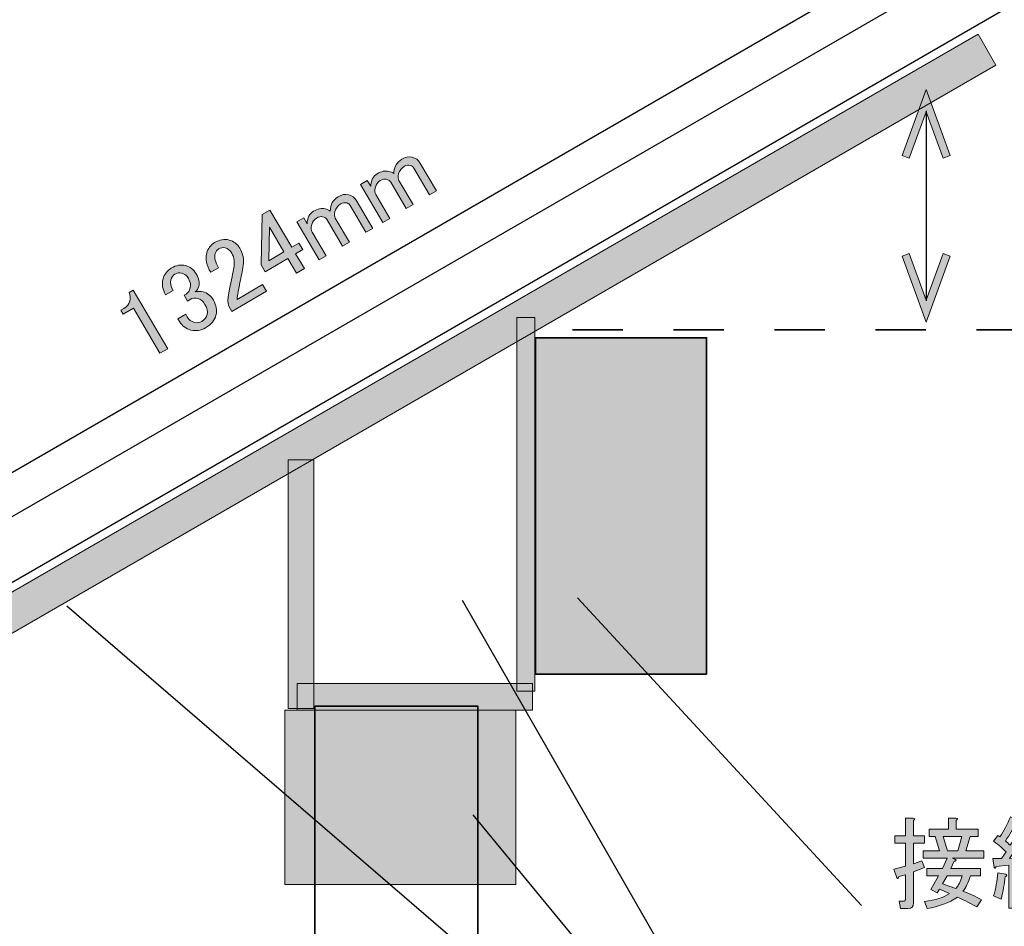
# Model space of a CAD drawing. Units: millimetres. Extents: x -3 to 213, y -3 to 300.
# Drawn here: x 134 to 169, y 250 to 281 of the extents above; entities that cross this region are included whole.
import ezdxf

# ---------------------------------------------------------------- set-up
doc = ezdxf.new("R2010")
doc.units = ezdxf.units.MM
doc.header["$MEASUREMENT"] = 0
doc.linetypes.add('AI-Linetype-0', pattern=[3.541349, 1.770674, -1.770674])
doc.layers.add('_U+30EC_U+30A4_U+30E4_U+30FC 1', color=7, linetype='Continuous', lineweight=0)

# ---------------------------------------------------------------- blocks, each defined once
blk = doc.blocks.new('Block_13')
at = {"layer": '_U+30EC_U+30A4_U+30E4_U+30FC 1', "transparency": 33554687}
h = blk.add_hatch(color=29, dxfattribs=at)
h.dxf.hatch_style = 2
h.paths.add_polyline_path([(165.411, 276.59), (165.66, 276.5), (166.253, 278.128), (166.845, 276.5), (167.094, 276.59), (166.253, 278.902)])
h = blk.add_hatch(color=29, dxfattribs=at)
h.dxf.hatch_style = 2
h.paths.add_polyline_path([(165.411, 273.06), (165.66, 273.151), (166.253, 271.522), (166.845, 273.151), (167.094, 273.06), (166.253, 270.749)])
at = {"layer": '_U+30EC_U+30A4_U+30E4_U+30FC 1', "color": 29, "lineweight": 25}
blk.add_line((166.253, 278.154), (166.253, 271.496), dxfattribs=at)
at = {"layer": '_U+30EC_U+30A4_U+30E4_U+30FC 1'}
for points in [[(165.411, 276.59), (165.66, 276.5), (166.253, 278.128), (166.845, 276.5), (167.094, 276.59), (166.253, 278.902)], [(165.411, 273.06), (165.66, 273.151), (166.253, 271.522), (166.845, 273.151), (167.094, 273.06), (166.253, 270.749)]]:
    blk.add_lwpolyline(points, close=True, dxfattribs=at)
blk = doc.blocks.new('Block_12')
at = {"layer": '_U+30EC_U+30A4_U+30E4_U+30FC 1'}
blk.add_blockref('Block_13', (0, 0), dxfattribs=at)
blk = doc.blocks.new('Block_30')
at = {"layer": '_U+30EC_U+30A4_U+30E4_U+30FC 1', "transparency": 33554687}
h = blk.add_hatch(color=29, dxfattribs=at)
h.dxf.hatch_style = 2
edge = h.paths.add_edge_path()
edge.add_spline(control_points=[(147.444, 274.388), (147.444, 274.388), (147.207, 274.248), (147.207, 274.248), (147.207, 274.248), (146.423, 275.577), (146.423, 275.577), (146.423, 275.577), (146.66, 275.717), (146.66, 275.717), (146.66, 275.717), (146.78, 275.515), (146.78, 275.515), (146.794, 275.726), (146.869, 275.871), (147.003, 275.951), (147.153, 276.039), (147.292, 276.067), (147.417, 276.035), (147.48, 276.018), (147.538, 275.994), (147.589, 275.96), (147.594, 276.187), (147.688, 276.354), (147.87, 276.462), (147.996, 276.536), (148.116, 276.559), (148.229, 276.53), (148.355, 276.497), (148.446, 276.433), (148.502, 276.338), (148.502, 276.338), (149.082, 275.353), (149.082, 275.353), (149.082, 275.353), (148.845, 275.213), (148.845, 275.213), (148.845, 275.213), (148.293, 276.151), (148.293, 276.151), (148.265, 276.198), (148.225, 276.228), (148.175, 276.242), (148.1, 276.261), (148.03, 276.252), (147.967, 276.215), (147.856, 276.15), (147.786, 276.06), (147.757, 275.947), (147.731, 275.846), (147.734, 275.768), (147.767, 275.713), (147.767, 275.713), (148.263, 274.87), (148.263, 274.87), (148.263, 274.87), (148.026, 274.73), (148.026, 274.73), (148.026, 274.73), (147.48, 275.656), (147.48, 275.656), (147.452, 275.704), (147.4, 275.737), (147.325, 275.757), (147.262, 275.773), (147.191, 275.758), (147.112, 275.711), (147.025, 275.66), (146.968, 275.584), (146.942, 275.483), (146.913, 275.37), (146.917, 275.282), (146.955, 275.219), (146.955, 275.219), (147.444, 274.388), (147.444, 274.388)], knot_values=[0, 0, 0, 0, 1, 1, 1, 2, 2, 2, 3, 3, 3, 4, 4, 4, 5, 5, 5, 6, 6, 6, 7, 7, 7, 8, 8, 8, 9, 9, 9, 10, 10, 10, 11, 11, 11, 12, 12, 12, 13, 13, 13, 14, 14, 14, 15, 15, 15, 16, 16, 16, 17, 17, 17, 18, 18, 18, 19, 19, 19, 20, 20, 20, 21, 21, 21, 22, 22, 22, 23, 23, 23, 24, 24, 24, 25, 25, 25, 25], degree=3, periodic=0)
h = blk.add_hatch(color=29, dxfattribs=at)
h.dxf.hatch_style = 2
edge = h.paths.add_edge_path()
edge.add_spline(control_points=[(145.212, 273.072), (145.212, 273.072), (144.974, 272.933), (144.974, 272.933), (144.974, 272.933), (144.191, 274.262), (144.191, 274.262), (144.191, 274.262), (144.429, 274.402), (144.429, 274.402), (144.429, 274.402), (144.547, 274.2), (144.547, 274.2), (144.562, 274.411), (144.636, 274.556), (144.771, 274.636), (144.921, 274.724), (145.059, 274.752), (145.185, 274.72), (145.248, 274.703), (145.305, 274.679), (145.357, 274.645), (145.362, 274.872), (145.455, 275.039), (145.638, 275.146), (145.764, 275.221), (145.884, 275.244), (145.998, 275.214), (146.123, 275.182), (146.214, 275.118), (146.27, 275.023), (146.27, 275.023), (146.851, 274.038), (146.851, 274.038), (146.851, 274.038), (146.613, 273.898), (146.613, 273.898), (146.613, 273.898), (146.06, 274.836), (146.06, 274.836), (146.032, 274.883), (145.993, 274.913), (145.943, 274.927), (145.867, 274.946), (145.798, 274.937), (145.735, 274.9), (145.623, 274.835), (145.554, 274.745), (145.525, 274.632), (145.499, 274.531), (145.502, 274.453), (145.535, 274.398), (145.535, 274.398), (146.031, 273.555), (146.031, 273.555), (146.031, 273.555), (145.794, 273.415), (145.794, 273.415), (145.794, 273.415), (145.248, 274.341), (145.248, 274.341), (145.22, 274.389), (145.169, 274.422), (145.093, 274.442), (145.03, 274.458), (144.959, 274.443), (144.88, 274.396), (144.793, 274.345), (144.737, 274.269), (144.711, 274.168), (144.681, 274.055), (144.685, 273.967), (144.722, 273.903), (144.722, 273.903), (145.212, 273.072), (145.212, 273.072)], knot_values=[0, 0, 0, 0, 1, 1, 1, 2, 2, 2, 3, 3, 3, 4, 4, 4, 5, 5, 5, 6, 6, 6, 7, 7, 7, 8, 8, 8, 9, 9, 9, 10, 10, 10, 11, 11, 11, 12, 12, 12, 13, 13, 13, 14, 14, 14, 15, 15, 15, 16, 16, 16, 17, 17, 17, 18, 18, 18, 19, 19, 19, 20, 20, 20, 21, 21, 21, 22, 22, 22, 23, 23, 23, 24, 24, 24, 25, 25, 25, 25], degree=3, periodic=0)
h = blk.add_hatch(color=29, dxfattribs=at)
h.dxf.hatch_style = 2
edge = h.paths.add_edge_path()
edge.add_spline(control_points=[(143.228, 274.079), (143.228, 274.079), (143.204, 272.897), (143.204, 272.897), (143.204, 272.897), (143.738, 273.212), (143.738, 273.212), (143.738, 273.212), (143.228, 274.079), (143.228, 274.079)], knot_values=[0, 0, 0, 0, 1, 1, 1, 2, 2, 2, 3, 3, 3, 3], degree=3, periodic=0)
edge = h.paths.add_edge_path()
edge.add_spline(control_points=[(142.969, 274.518), (142.969, 274.518), (143.242, 274.679), (143.242, 274.679), (143.242, 274.679), (144.012, 273.373), (144.012, 273.373), (144.012, 273.373), (144.261, 273.52), (144.261, 273.52), (144.261, 273.52), (144.394, 273.294), (144.394, 273.294), (144.394, 273.294), (144.144, 273.147), (144.144, 273.147), (144.144, 273.147), (144.452, 272.625), (144.452, 272.625), (144.452, 272.625), (144.179, 272.464), (144.179, 272.464), (144.179, 272.464), (143.871, 272.986), (143.871, 272.986), (143.871, 272.986), (143.076, 272.517), (143.076, 272.517), (143.076, 272.517), (142.936, 272.755), (142.936, 272.755), (142.936, 272.755), (142.969, 274.518), (142.969, 274.518)], knot_values=[0, 0, 0, 0, 1, 1, 1, 2, 2, 2, 3, 3, 3, 4, 4, 4, 5, 5, 5, 6, 6, 6, 7, 7, 7, 8, 8, 8, 9, 9, 9, 10, 10, 10, 11, 11, 11, 11], degree=3, periodic=0)
h = blk.add_hatch(color=29, dxfattribs=at)
h.dxf.hatch_style = 2
edge = h.paths.add_edge_path()
edge.add_spline(control_points=[(141.168, 272.497), (141.024, 272.743), (140.977, 272.966), (141.03, 273.167), (141.072, 273.33), (141.164, 273.455), (141.307, 273.539), (141.481, 273.641), (141.65, 273.671), (141.813, 273.629), (141.977, 273.587), (142.103, 273.49), (142.191, 273.34), (142.303, 273.15), (142.342, 272.949), (142.307, 272.736), (142.276, 272.536), (142.238, 272.338), (142.194, 272.142), (142.172, 272.033), (142.151, 271.925), (142.129, 271.816), (142.112, 271.72), (142.101, 271.629), (142.099, 271.542), (142.099, 271.542), (142.989, 272.067), (142.989, 272.067), (142.989, 272.067), (143.122, 271.841), (143.122, 271.841), (143.122, 271.841), (141.912, 271.128), (141.912, 271.128), (141.912, 271.128), (141.793, 271.33), (141.793, 271.33), (141.762, 271.418), (141.764, 271.568), (141.799, 271.781), (141.87, 272.111), (141.928, 272.385), (141.97, 272.602), (142.021, 272.824), (142, 273.014), (141.906, 273.172), (141.85, 273.267), (141.773, 273.327), (141.672, 273.354), (141.596, 273.373), (141.522, 273.362), (141.451, 273.32), (141.388, 273.282), (141.347, 273.226), (141.327, 273.151), (141.292, 273.012), (141.33, 272.848), (141.442, 272.658), (141.442, 272.658), (141.168, 272.497), (141.168, 272.497)], knot_values=[0, 0, 0, 0, 1, 1, 1, 2, 2, 2, 3, 3, 3, 4, 4, 4, 5, 5, 5, 6, 6, 6, 7, 7, 7, 8, 8, 8, 9, 9, 9, 10, 10, 10, 11, 11, 11, 12, 12, 12, 13, 13, 13, 14, 14, 14, 15, 15, 15, 16, 16, 16, 17, 17, 17, 18, 18, 18, 19, 19, 19, 20, 20, 20, 20], degree=3, periodic=0)
h = blk.add_hatch(color=29, dxfattribs=at)
h.dxf.hatch_style = 2
edge = h.paths.add_edge_path()
edge.add_spline(control_points=[(139.586, 271.709), (139.479, 271.891), (139.449, 272.076), (139.498, 272.265), (139.54, 272.428), (139.637, 272.554), (139.787, 272.643), (139.961, 272.746), (140.13, 272.776), (140.293, 272.734), (140.444, 272.694), (140.567, 272.596), (140.66, 272.438), (140.754, 272.279), (140.783, 272.137), (140.751, 272.011), (140.728, 271.923), (140.687, 271.857), (140.629, 271.811), (140.722, 271.834), (140.813, 271.834), (140.9, 271.812), (141.052, 271.773), (141.174, 271.674), (141.267, 271.516), (141.369, 271.342), (141.398, 271.166), (141.353, 270.99), (141.307, 270.814), (141.185, 270.668), (140.987, 270.551), (140.821, 270.453), (140.65, 270.427), (140.474, 270.473), (140.298, 270.518), (140.166, 270.616), (140.077, 270.767), (140.077, 270.767), (140.021, 270.862), (140.021, 270.862), (140.021, 270.862), (140.294, 271.023), (140.294, 271.023), (140.294, 271.023), (140.343, 270.939), (140.343, 270.939), (140.403, 270.836), (140.49, 270.77), (140.604, 270.741), (140.691, 270.718), (140.776, 270.73), (140.855, 270.777), (140.957, 270.837), (141.022, 270.918), (141.048, 271.019), (141.074, 271.119), (141.047, 271.237), (140.968, 271.372), (140.903, 271.482), (140.82, 271.551), (140.719, 271.577), (140.618, 271.603), (140.528, 271.593), (140.45, 271.546), (140.45, 271.546), (140.355, 271.49), (140.355, 271.49), (140.355, 271.49), (140.235, 271.692), (140.235, 271.692), (140.235, 271.692), (140.307, 271.734), (140.307, 271.734), (140.378, 271.776), (140.426, 271.847), (140.452, 271.948), (140.479, 272.048), (140.457, 272.158), (140.387, 272.277), (140.326, 272.379), (140.246, 272.444), (140.145, 272.47), (140.069, 272.489), (139.992, 272.476), (139.913, 272.429), (139.842, 272.387), (139.794, 272.322), (139.772, 272.234), (139.746, 272.133), (139.771, 272.01), (139.847, 271.863), (139.847, 271.863), (139.586, 271.709), (139.586, 271.709)], knot_values=[0, 0, 0, 0, 1, 1, 1, 2, 2, 2, 3, 3, 3, 4, 4, 4, 5, 5, 5, 6, 6, 6, 7, 7, 7, 8, 8, 8, 9, 9, 9, 10, 10, 10, 11, 11, 11, 12, 12, 12, 13, 13, 13, 14, 14, 14, 15, 15, 15, 16, 16, 16, 17, 17, 17, 18, 18, 18, 19, 19, 19, 20, 20, 20, 21, 21, 21, 22, 22, 22, 23, 23, 23, 24, 24, 24, 25, 25, 25, 26, 26, 26, 27, 27, 27, 28, 28, 28, 29, 29, 29, 30, 30, 30, 31, 31, 31, 31], degree=3, periodic=0)
h = blk.add_hatch(color=29, dxfattribs=at)
h.dxf.hatch_style = 2
edge = h.paths.add_edge_path()
edge.add_spline(control_points=[(138.307, 271.788), (138.307, 271.788), (138.45, 271.872), (138.45, 271.872), (138.45, 271.872), (139.661, 269.818), (139.661, 269.818), (139.661, 269.818), (139.387, 269.657), (139.387, 269.657), (139.387, 269.657), (138.457, 271.236), (138.457, 271.236), (138.457, 271.236), (138.101, 271.026), (138.101, 271.026), (138.101, 271.026), (138.017, 271.168), (138.017, 271.168), (138.017, 271.168), (138.124, 271.231), (138.124, 271.231), (138.234, 271.297), (138.303, 271.379), (138.329, 271.48), (138.358, 271.593), (138.351, 271.696), (138.307, 271.788)], knot_values=[0, 0, 0, 0, 1, 1, 1, 2, 2, 2, 3, 3, 3, 4, 4, 4, 5, 5, 5, 6, 6, 6, 7, 7, 7, 8, 8, 8, 9, 9, 9, 9], degree=3, periodic=0)
at = {"layer": '_U+30EC_U+30A4_U+30E4_U+30FC 1'}
for points, knots in [([(147.444, 274.388), (147.444, 274.388), (147.207, 274.248), (147.207, 274.248), (147.207, 274.248), (146.423, 275.577), (146.423, 275.577), (146.423, 275.577), (146.66, 275.717), (146.66, 275.717), (146.66, 275.717), (146.78, 275.515), (146.78, 275.515), (146.794, 275.726), (146.869, 275.871), (147.003, 275.951), (147.153, 276.039), (147.292, 276.067), (147.417, 276.035), (147.48, 276.018), (147.538, 275.994), (147.589, 275.96), (147.594, 276.187), (147.688, 276.354), (147.87, 276.462), (147.996, 276.536), (148.116, 276.559), (148.229, 276.53), (148.355, 276.497), (148.446, 276.433), (148.502, 276.338), (148.502, 276.338), (149.082, 275.353), (149.082, 275.353), (149.082, 275.353), (148.845, 275.213), (148.845, 275.213), (148.845, 275.213), (148.293, 276.151), (148.293, 276.151), (148.265, 276.198), (148.225, 276.228), (148.175, 276.242), (148.1, 276.261), (148.03, 276.252), (147.967, 276.215), (147.856, 276.15), (147.786, 276.06), (147.757, 275.947), (147.731, 275.846), (147.734, 275.768), (147.767, 275.713), (147.767, 275.713), (148.263, 274.87), (148.263, 274.87), (148.263, 274.87), (148.026, 274.73), (148.026, 274.73), (148.026, 274.73), (147.48, 275.656), (147.48, 275.656), (147.452, 275.704), (147.4, 275.737), (147.325, 275.757), (147.262, 275.773), (147.191, 275.758), (147.112, 275.711), (147.025, 275.66), (146.968, 275.584), (146.942, 275.483), (146.913, 275.37), (146.917, 275.282), (146.955, 275.219), (146.955, 275.219), (147.444, 274.388), (147.444, 274.388)], [0, 0, 0, 0, 1, 1, 1, 2, 2, 2, 3, 3, 3, 4, 4, 4, 5, 5, 5, 6, 6, 6, 7, 7, 7, 8, 8, 8, 9, 9, 9, 10, 10, 10, 11, 11, 11, 12, 12, 12, 13, 13, 13, 14, 14, 14, 15, 15, 15, 16, 16, 16, 17, 17, 17, 18, 18, 18, 19, 19, 19, 20, 20, 20, 21, 21, 21, 22, 22, 22, 23, 23, 23, 24, 24, 24, 25, 25, 25, 25]), ([(145.212, 273.072), (145.212, 273.072), (144.974, 272.933), (144.974, 272.933), (144.974, 272.933), (144.191, 274.262), (144.191, 274.262), (144.191, 274.262), (144.429, 274.402), (144.429, 274.402), (144.429, 274.402), (144.547, 274.2), (144.547, 274.2), (144.562, 274.411), (144.636, 274.556), (144.771, 274.636), (144.921, 274.724), (145.059, 274.752), (145.185, 274.72), (145.248, 274.703), (145.305, 274.679), (145.357, 274.645), (145.362, 274.872), (145.455, 275.039), (145.638, 275.146), (145.764, 275.221), (145.884, 275.244), (145.998, 275.214), (146.123, 275.182), (146.214, 275.118), (146.27, 275.023), (146.27, 275.023), (146.851, 274.038), (146.851, 274.038), (146.851, 274.038), (146.613, 273.898), (146.613, 273.898), (146.613, 273.898), (146.06, 274.836), (146.06, 274.836), (146.032, 274.883), (145.993, 274.913), (145.943, 274.927), (145.867, 274.946), (145.798, 274.937), (145.735, 274.9), (145.623, 274.835), (145.554, 274.745), (145.525, 274.632), (145.499, 274.531), (145.502, 274.453), (145.535, 274.398), (145.535, 274.398), (146.031, 273.555), (146.031, 273.555), (146.031, 273.555), (145.794, 273.415), (145.794, 273.415), (145.794, 273.415), (145.248, 274.341), (145.248, 274.341), (145.22, 274.389), (145.169, 274.422), (145.093, 274.442), (145.03, 274.458), (144.959, 274.443), (144.88, 274.396), (144.793, 274.345), (144.737, 274.269), (144.711, 274.168), (144.681, 274.055), (144.685, 273.967), (144.722, 273.903), (144.722, 273.903), (145.212, 273.072), (145.212, 273.072)], [0, 0, 0, 0, 1, 1, 1, 2, 2, 2, 3, 3, 3, 4, 4, 4, 5, 5, 5, 6, 6, 6, 7, 7, 7, 8, 8, 8, 9, 9, 9, 10, 10, 10, 11, 11, 11, 12, 12, 12, 13, 13, 13, 14, 14, 14, 15, 15, 15, 16, 16, 16, 17, 17, 17, 18, 18, 18, 19, 19, 19, 20, 20, 20, 21, 21, 21, 22, 22, 22, 23, 23, 23, 24, 24, 24, 25, 25, 25, 25]), ([(142.969, 274.518), (142.969, 274.518), (143.242, 274.679), (143.242, 274.679), (143.242, 274.679), (144.012, 273.373), (144.012, 273.373), (144.012, 273.373), (144.261, 273.52), (144.261, 273.52), (144.261, 273.52), (144.394, 273.294), (144.394, 273.294), (144.394, 273.294), (144.144, 273.147), (144.144, 273.147), (144.144, 273.147), (144.452, 272.625), (144.452, 272.625), (144.452, 272.625), (144.179, 272.464), (144.179, 272.464), (144.179, 272.464), (143.871, 272.986), (143.871, 272.986), (143.871, 272.986), (143.076, 272.517), (143.076, 272.517), (143.076, 272.517), (142.936, 272.755), (142.936, 272.755), (142.936, 272.755), (142.969, 274.518), (142.969, 274.518)], [0, 0, 0, 0, 1, 1, 1, 2, 2, 2, 3, 3, 3, 4, 4, 4, 5, 5, 5, 6, 6, 6, 7, 7, 7, 8, 8, 8, 9, 9, 9, 10, 10, 10, 11, 11, 11, 11]), ([(143.228, 274.079), (143.228, 274.079), (143.204, 272.897), (143.204, 272.897), (143.204, 272.897), (143.738, 273.212), (143.738, 273.212), (143.738, 273.212), (143.228, 274.079), (143.228, 274.079)], [0, 0, 0, 0, 1, 1, 1, 2, 2, 2, 3, 3, 3, 3]), ([(141.168, 272.497), (141.024, 272.743), (140.977, 272.966), (141.03, 273.167), (141.072, 273.33), (141.164, 273.455), (141.307, 273.539), (141.481, 273.641), (141.65, 273.671), (141.813, 273.629), (141.977, 273.587), (142.103, 273.49), (142.191, 273.34), (142.303, 273.15), (142.342, 272.949), (142.307, 272.736), (142.276, 272.536), (142.238, 272.338), (142.194, 272.142), (142.172, 272.033), (142.151, 271.925), (142.129, 271.816), (142.112, 271.72), (142.101, 271.629), (142.099, 271.542), (142.099, 271.542), (142.989, 272.067), (142.989, 272.067), (142.989, 272.067), (143.122, 271.841), (143.122, 271.841), (143.122, 271.841), (141.912, 271.128), (141.912, 271.128), (141.912, 271.128), (141.793, 271.33), (141.793, 271.33), (141.762, 271.418), (141.764, 271.568), (141.799, 271.781), (141.87, 272.111), (141.928, 272.385), (141.97, 272.602), (142.021, 272.824), (142, 273.014), (141.906, 273.172), (141.85, 273.267), (141.773, 273.327), (141.672, 273.354), (141.596, 273.373), (141.522, 273.362), (141.451, 273.32), (141.388, 273.282), (141.347, 273.226), (141.327, 273.151), (141.292, 273.012), (141.33, 272.848), (141.442, 272.658), (141.442, 272.658), (141.168, 272.497), (141.168, 272.497)], [0, 0, 0, 0, 1, 1, 1, 2, 2, 2, 3, 3, 3, 4, 4, 4, 5, 5, 5, 6, 6, 6, 7, 7, 7, 8, 8, 8, 9, 9, 9, 10, 10, 10, 11, 11, 11, 12, 12, 12, 13, 13, 13, 14, 14, 14, 15, 15, 15, 16, 16, 16, 17, 17, 17, 18, 18, 18, 19, 19, 19, 20, 20, 20, 20]), ([(139.586, 271.709), (139.479, 271.891), (139.449, 272.076), (139.498, 272.265), (139.54, 272.428), (139.637, 272.554), (139.787, 272.643), (139.961, 272.746), (140.13, 272.776), (140.293, 272.734), (140.444, 272.694), (140.567, 272.596), (140.66, 272.438), (140.754, 272.279), (140.783, 272.137), (140.751, 272.011), (140.728, 271.923), (140.687, 271.857), (140.629, 271.811), (140.722, 271.834), (140.813, 271.834), (140.9, 271.812), (141.052, 271.773), (141.174, 271.674), (141.267, 271.516), (141.369, 271.342), (141.398, 271.166), (141.353, 270.99), (141.307, 270.814), (141.185, 270.668), (140.987, 270.551), (140.821, 270.453), (140.65, 270.427), (140.474, 270.473), (140.298, 270.518), (140.166, 270.616), (140.077, 270.767), (140.077, 270.767), (140.021, 270.862), (140.021, 270.862), (140.021, 270.862), (140.294, 271.023), (140.294, 271.023), (140.294, 271.023), (140.343, 270.939), (140.343, 270.939), (140.403, 270.836), (140.49, 270.77), (140.604, 270.741), (140.691, 270.718), (140.776, 270.73), (140.855, 270.777), (140.957, 270.837), (141.022, 270.918), (141.048, 271.019), (141.074, 271.119), (141.047, 271.237), (140.968, 271.372), (140.903, 271.482), (140.82, 271.551), (140.719, 271.577), (140.618, 271.603), (140.528, 271.593), (140.45, 271.546), (140.45, 271.546), (140.355, 271.49), (140.355, 271.49), (140.355, 271.49), (140.235, 271.692), (140.235, 271.692), (140.235, 271.692), (140.307, 271.734), (140.307, 271.734), (140.378, 271.776), (140.426, 271.847), (140.452, 271.948), (140.479, 272.048), (140.457, 272.158), (140.387, 272.277), (140.326, 272.379), (140.246, 272.444), (140.145, 272.47), (140.069, 272.489), (139.992, 272.476), (139.913, 272.429), (139.842, 272.387), (139.794, 272.322), (139.772, 272.234), (139.746, 272.133), (139.771, 272.01), (139.847, 271.863), (139.847, 271.863), (139.586, 271.709), (139.586, 271.709)], [0, 0, 0, 0, 1, 1, 1, 2, 2, 2, 3, 3, 3, 4, 4, 4, 5, 5, 5, 6, 6, 6, 7, 7, 7, 8, 8, 8, 9, 9, 9, 10, 10, 10, 11, 11, 11, 12, 12, 12, 13, 13, 13, 14, 14, 14, 15, 15, 15, 16, 16, 16, 17, 17, 17, 18, 18, 18, 19, 19, 19, 20, 20, 20, 21, 21, 21, 22, 22, 22, 23, 23, 23, 24, 24, 24, 25, 25, 25, 26, 26, 26, 27, 27, 27, 28, 28, 28, 29, 29, 29, 30, 30, 30, 31, 31, 31, 31]), ([(138.307, 271.788), (138.307, 271.788), (138.45, 271.872), (138.45, 271.872), (138.45, 271.872), (139.661, 269.818), (139.661, 269.818), (139.661, 269.818), (139.387, 269.657), (139.387, 269.657), (139.387, 269.657), (138.457, 271.236), (138.457, 271.236), (138.457, 271.236), (138.101, 271.026), (138.101, 271.026), (138.101, 271.026), (138.017, 271.168), (138.017, 271.168), (138.017, 271.168), (138.124, 271.231), (138.124, 271.231), (138.234, 271.297), (138.303, 271.379), (138.329, 271.48), (138.358, 271.593), (138.351, 271.696), (138.307, 271.788)], [0, 0, 0, 0, 1, 1, 1, 2, 2, 2, 3, 3, 3, 4, 4, 4, 5, 5, 5, 6, 6, 6, 7, 7, 7, 8, 8, 8, 9, 9, 9, 9])]:
    blk.add_open_spline(points, degree=3, knots=knots, dxfattribs=at)
blk = doc.blocks.new('Block_29')
at = {"layer": '_U+30EC_U+30A4_U+30E4_U+30FC 1'}
blk.add_blockref('Block_30', (0, 0), dxfattribs=at)
blk = doc.blocks.new('Block_32')
at = {"layer": '_U+30EC_U+30A4_U+30E4_U+30FC 1', "transparency": 33554687}
h = blk.add_hatch(color=29, dxfattribs=at)
h.dxf.hatch_style = 2
edge = h.paths.add_edge_path()
edge.add_spline(control_points=[(171.237, 251.556), (171.237, 251.556), (171.237, 250.578), (171.237, 250.578), (171.237, 250.541), (171.255, 250.523), (171.292, 250.523), (171.292, 250.523), (171.443, 250.523), (171.443, 250.523), (171.489, 250.523), (171.517, 250.55), (171.526, 250.605), (171.526, 250.605), (171.567, 250.867), (171.567, 250.867), (171.567, 250.867), (171.829, 250.785), (171.829, 250.785), (171.829, 250.785), (171.774, 250.495), (171.774, 250.495), (171.747, 250.339), (171.655, 250.261), (171.499, 250.261), (171.499, 250.261), (171.182, 250.261), (171.182, 250.261), (171.035, 250.261), (170.961, 250.335), (170.961, 250.481), (170.961, 250.481), (170.961, 251.639), (170.961, 251.639), (170.961, 251.639), (171.223, 251.639), (171.223, 251.639), (171.296, 251.63), (171.301, 251.602), (171.237, 251.556)], knot_values=[0, 0, 0, 0, 1, 1, 1, 2, 2, 2, 3, 3, 3, 4, 4, 4, 5, 5, 5, 6, 6, 6, 7, 7, 7, 8, 8, 8, 9, 9, 9, 10, 10, 10, 11, 11, 11, 12, 12, 12, 13, 13, 13, 13], degree=3, periodic=0)
edge = h.paths.add_edge_path()
edge.add_spline(control_points=[(171.747, 251.418), (171.747, 251.418), (171.471, 251.418), (171.471, 251.418), (171.471, 251.418), (171.471, 251.749), (171.471, 251.749), (171.471, 251.749), (170.3, 251.749), (170.3, 251.749), (170.3, 251.749), (170.3, 251.391), (170.3, 251.391), (170.3, 251.391), (170.024, 251.391), (170.024, 251.391), (170.024, 251.391), (170.024, 252.011), (170.024, 252.011), (170.024, 252.011), (171.747, 252.011), (171.747, 252.011), (171.747, 252.011), (171.747, 251.418), (171.747, 251.418)], knot_values=[0, 0, 0, 0, 1, 1, 1, 2, 2, 2, 3, 3, 3, 4, 4, 4, 5, 5, 5, 6, 6, 6, 7, 7, 7, 8, 8, 8, 8], degree=3, periodic=0)
edge = h.paths.add_edge_path()
edge.add_spline(control_points=[(170.672, 252.493), (170.672, 252.493), (170.672, 252.769), (170.672, 252.769), (170.672, 252.769), (170.01, 252.769), (170.01, 252.769), (170.01, 252.769), (170.01, 253.031), (170.01, 253.031), (170.01, 253.031), (170.672, 253.031), (170.672, 253.031), (170.672, 253.031), (170.672, 253.403), (170.672, 253.403), (170.672, 253.403), (170.934, 253.403), (170.934, 253.403), (171.007, 253.393), (171.011, 253.366), (170.947, 253.32), (170.947, 253.32), (170.947, 253.031), (170.947, 253.031), (170.947, 253.031), (171.733, 253.031), (171.733, 253.031), (171.733, 253.031), (171.733, 252.769), (171.733, 252.769), (171.733, 252.769), (170.947, 252.769), (170.947, 252.769), (170.947, 252.769), (170.947, 252.493), (170.947, 252.493), (170.947, 252.493), (171.609, 252.493), (171.609, 252.493), (171.609, 252.493), (171.609, 252.231), (171.609, 252.231), (171.609, 252.231), (170.121, 252.231), (170.121, 252.231), (170.121, 252.231), (170.121, 252.493), (170.121, 252.493), (170.121, 252.493), (170.672, 252.493), (170.672, 252.493)], knot_values=[0, 0, 0, 0, 1, 1, 1, 2, 2, 2, 3, 3, 3, 4, 4, 4, 5, 5, 5, 6, 6, 6, 7, 7, 7, 8, 8, 8, 9, 9, 9, 10, 10, 10, 11, 11, 11, 12, 12, 12, 13, 13, 13, 14, 14, 14, 15, 15, 15, 16, 16, 16, 17, 17, 17, 17], degree=3, periodic=0)
edge = h.paths.add_edge_path()
edge.add_spline(control_points=[(170.713, 251.212), (170.713, 250.679), (170.437, 250.339), (169.886, 250.192), (169.886, 250.192), (169.748, 250.468), (169.748, 250.468), (170.208, 250.55), (170.437, 250.817), (170.437, 251.267), (170.437, 251.267), (170.437, 251.625), (170.437, 251.625), (170.437, 251.625), (170.699, 251.625), (170.699, 251.625), (170.773, 251.616), (170.777, 251.588), (170.713, 251.542), (170.713, 251.542), (170.713, 251.212), (170.713, 251.212)], knot_values=[0, 0, 0, 0, 1, 1, 1, 2, 2, 2, 3, 3, 3, 4, 4, 4, 5, 5, 5, 6, 6, 6, 7, 7, 7, 7], degree=3, periodic=0)
edge = h.paths.add_edge_path()
edge.add_spline(control_points=[(169.735, 251.487), (169.872, 251.276), (169.964, 251.069), (170.01, 250.867), (170.01, 250.867), (169.762, 250.757), (169.762, 250.757), (169.698, 250.996), (169.615, 251.212), (169.514, 251.405), (169.514, 251.405), (169.735, 251.487), (169.735, 251.487)], knot_values=[0, 0, 0, 0, 1, 1, 1, 2, 2, 2, 3, 3, 3, 4, 4, 4, 4], degree=3, periodic=0)
edge = h.paths.add_edge_path()
edge.add_spline(control_points=[(168.88, 250.523), (168.88, 250.523), (168.618, 250.633), (168.618, 250.633), (168.692, 250.89), (168.742, 251.161), (168.77, 251.446), (168.77, 251.446), (169.046, 251.391), (169.046, 251.391), (169.101, 251.363), (169.091, 251.336), (169.018, 251.308), (169, 251.06), (168.954, 250.798), (168.88, 250.523)], knot_values=[0, 0, 0, 0, 1, 1, 1, 2, 2, 2, 3, 3, 3, 4, 4, 4, 5, 5, 5, 5], degree=3, periodic=0)
edge = h.paths.add_edge_path()
edge.add_spline(control_points=[(168.77, 252.755), (168.77, 252.755), (168.839, 252.7), (168.839, 252.7), (168.977, 252.911), (169.101, 253.145), (169.211, 253.403), (169.211, 253.403), (169.459, 253.279), (169.459, 253.279), (169.496, 253.242), (169.482, 253.219), (169.418, 253.21), (169.307, 252.989), (169.179, 252.773), (169.032, 252.562), (169.087, 252.516), (169.142, 252.466), (169.197, 252.411), (169.326, 252.585), (169.454, 252.787), (169.583, 253.017), (169.583, 253.017), (169.817, 252.865), (169.817, 252.865), (169.854, 252.828), (169.84, 252.805), (169.776, 252.796), (169.583, 252.512), (169.381, 252.227), (169.17, 251.942), (169.17, 251.942), (169.583, 251.956), (169.583, 251.956), (169.583, 251.956), (169.445, 252.204), (169.445, 252.204), (169.445, 252.204), (169.652, 252.3), (169.652, 252.3), (169.799, 252.08), (169.9, 251.868), (169.955, 251.666), (169.955, 251.666), (169.721, 251.57), (169.721, 251.57), (169.721, 251.57), (169.652, 251.763), (169.652, 251.763), (169.652, 251.763), (169.432, 251.735), (169.432, 251.735), (169.432, 251.735), (169.432, 250.206), (169.432, 250.206), (169.432, 250.206), (169.156, 250.206), (169.156, 250.206), (169.156, 250.206), (169.156, 251.708), (169.156, 251.708), (169.156, 251.708), (168.701, 251.666), (168.701, 251.666), (168.692, 251.602), (168.669, 251.588), (168.632, 251.625), (168.632, 251.625), (168.591, 251.942), (168.591, 251.942), (168.591, 251.942), (168.894, 251.942), (168.894, 251.942), (168.894, 251.942), (169.059, 252.176), (169.059, 252.176), (168.949, 252.287), (168.802, 252.411), (168.618, 252.548), (168.618, 252.548), (168.77, 252.755), (168.77, 252.755)], knot_values=[0, 0, 0, 0, 1, 1, 1, 2, 2, 2, 3, 3, 3, 4, 4, 4, 5, 5, 5, 6, 6, 6, 7, 7, 7, 8, 8, 8, 9, 9, 9, 10, 10, 10, 11, 11, 11, 12, 12, 12, 13, 13, 13, 14, 14, 14, 15, 15, 15, 16, 16, 16, 17, 17, 17, 18, 18, 18, 19, 19, 19, 20, 20, 20, 21, 21, 21, 22, 22, 22, 23, 23, 23, 24, 24, 24, 25, 25, 25, 26, 26, 26, 27, 27, 27, 27], degree=3, periodic=0)
h = blk.add_hatch(color=29, dxfattribs=at)
h.dxf.hatch_style = 2
edge = h.paths.add_edge_path()
edge.add_spline(control_points=[(167.006, 252.218), (167.006, 252.218), (167.364, 252.218), (167.364, 252.218), (167.364, 252.218), (167.502, 252.714), (167.502, 252.714), (167.502, 252.714), (166.855, 252.714), (166.855, 252.714), (166.855, 252.714), (167.006, 252.218), (167.006, 252.218)], knot_values=[0, 0, 0, 0, 1, 1, 1, 2, 2, 2, 3, 3, 3, 4, 4, 4, 4], degree=3, periodic=0)
edge = h.paths.add_edge_path()
edge.add_spline(control_points=[(167.296, 250.895), (167.387, 250.996), (167.461, 251.143), (167.516, 251.336), (167.516, 251.336), (166.992, 251.336), (166.992, 251.336), (166.992, 251.336), (166.827, 251.06), (166.827, 251.06), (166.827, 251.06), (167.296, 250.895), (167.296, 250.895)], knot_values=[0, 0, 0, 0, 1, 1, 1, 2, 2, 2, 3, 3, 3, 4, 4, 4, 4], degree=3, periodic=0)
edge = h.paths.add_edge_path()
edge.add_spline(control_points=[(167.172, 251.956), (167.172, 251.956), (167.282, 251.915), (167.282, 251.915), (167.318, 251.878), (167.305, 251.855), (167.24, 251.846), (167.24, 251.846), (167.116, 251.598), (167.116, 251.598), (167.116, 251.598), (168.164, 251.598), (168.164, 251.598), (168.164, 251.598), (168.164, 251.336), (168.164, 251.336), (168.164, 251.336), (167.805, 251.336), (167.805, 251.336), (167.732, 251.097), (167.645, 250.918), (167.544, 250.798), (167.773, 250.716), (167.989, 250.614), (168.191, 250.495), (168.191, 250.495), (168.026, 250.247), (168.026, 250.247), (167.723, 250.412), (167.497, 250.527), (167.351, 250.592), (167.048, 250.39), (166.694, 250.256), (166.29, 250.192), (166.29, 250.192), (166.193, 250.44), (166.193, 250.44), (166.579, 250.486), (166.873, 250.578), (167.075, 250.716), (167.075, 250.716), (166.717, 250.867), (166.717, 250.867), (166.717, 250.867), (166.634, 250.743), (166.634, 250.743), (166.634, 250.743), (166.414, 250.853), (166.414, 250.853), (166.414, 250.853), (166.689, 251.336), (166.689, 251.336), (166.689, 251.336), (166.276, 251.336), (166.276, 251.336), (166.276, 251.336), (166.276, 251.598), (166.276, 251.598), (166.276, 251.598), (166.827, 251.598), (166.827, 251.598), (166.827, 251.598), (166.992, 251.956), (166.992, 251.956), (166.992, 251.956), (166.152, 251.956), (166.152, 251.956), (166.152, 251.956), (166.152, 252.218), (166.152, 252.218), (166.152, 252.218), (166.717, 252.218), (166.717, 252.218), (166.717, 252.218), (166.565, 252.714), (166.565, 252.714), (166.565, 252.714), (166.358, 252.714), (166.358, 252.714), (166.358, 252.714), (166.358, 252.976), (166.358, 252.976), (166.358, 252.976), (167.034, 252.976), (167.034, 252.976), (167.034, 252.976), (167.034, 253.361), (167.034, 253.361), (167.034, 253.361), (167.296, 253.361), (167.296, 253.361), (167.369, 253.352), (167.373, 253.325), (167.309, 253.279), (167.309, 253.279), (167.309, 252.976), (167.309, 252.976), (167.309, 252.976), (168.081, 252.976), (168.081, 252.976), (168.081, 252.976), (168.081, 252.714), (168.081, 252.714), (168.081, 252.714), (167.792, 252.714), (167.792, 252.714), (167.792, 252.714), (167.64, 252.218), (167.64, 252.218), (167.64, 252.218), (168.274, 252.218), (168.274, 252.218), (168.274, 252.218), (168.274, 251.956), (168.274, 251.956), (168.274, 251.956), (167.172, 251.956), (167.172, 251.956)], knot_values=[0, 0, 0, 0, 1, 1, 1, 2, 2, 2, 3, 3, 3, 4, 4, 4, 5, 5, 5, 6, 6, 6, 7, 7, 7, 8, 8, 8, 9, 9, 9, 10, 10, 10, 11, 11, 11, 12, 12, 12, 13, 13, 13, 14, 14, 14, 15, 15, 15, 16, 16, 16, 17, 17, 17, 18, 18, 18, 19, 19, 19, 20, 20, 20, 21, 21, 21, 22, 22, 22, 23, 23, 23, 24, 24, 24, 25, 25, 25, 26, 26, 26, 27, 27, 27, 28, 28, 28, 29, 29, 29, 30, 30, 30, 31, 31, 31, 32, 32, 32, 33, 33, 33, 34, 34, 34, 35, 35, 35, 36, 36, 36, 37, 37, 37, 38, 38, 38, 39, 39, 39, 39], degree=3, periodic=0)
edge = h.paths.add_edge_path()
edge.add_spline(control_points=[(165.532, 253.361), (165.532, 253.361), (165.793, 253.361), (165.793, 253.361), (165.867, 253.352), (165.871, 253.325), (165.807, 253.279), (165.807, 253.279), (165.807, 252.741), (165.807, 252.741), (165.807, 252.741), (166.193, 252.741), (166.193, 252.741), (166.193, 252.741), (166.193, 252.48), (166.193, 252.48), (166.193, 252.48), (165.807, 252.48), (165.807, 252.48), (165.807, 252.48), (165.807, 251.763), (165.807, 251.763), (165.807, 251.763), (166.097, 251.859), (166.097, 251.859), (166.097, 251.859), (166.193, 251.625), (166.193, 251.625), (166.193, 251.625), (165.807, 251.474), (165.807, 251.474), (165.807, 251.474), (165.807, 250.385), (165.807, 250.385), (165.807, 250.256), (165.743, 250.192), (165.614, 250.192), (165.614, 250.192), (165.353, 250.192), (165.353, 250.192), (165.353, 250.192), (165.311, 250.454), (165.311, 250.454), (165.311, 250.454), (165.477, 250.454), (165.477, 250.454), (165.513, 250.454), (165.532, 250.472), (165.532, 250.509), (165.532, 250.509), (165.532, 251.377), (165.532, 251.377), (165.532, 251.377), (165.297, 251.308), (165.297, 251.308), (165.288, 251.244), (165.265, 251.23), (165.229, 251.267), (165.229, 251.267), (165.118, 251.57), (165.118, 251.57), (165.118, 251.57), (165.532, 251.68), (165.532, 251.68), (165.532, 251.68), (165.532, 252.48), (165.532, 252.48), (165.532, 252.48), (165.16, 252.48), (165.16, 252.48), (165.16, 252.48), (165.16, 252.741), (165.16, 252.741), (165.16, 252.741), (165.532, 252.741), (165.532, 252.741), (165.532, 252.741), (165.532, 253.361), (165.532, 253.361)], knot_values=[0, 0, 0, 0, 1, 1, 1, 2, 2, 2, 3, 3, 3, 4, 4, 4, 5, 5, 5, 6, 6, 6, 7, 7, 7, 8, 8, 8, 9, 9, 9, 10, 10, 10, 11, 11, 11, 12, 12, 12, 13, 13, 13, 14, 14, 14, 15, 15, 15, 16, 16, 16, 17, 17, 17, 18, 18, 18, 19, 19, 19, 20, 20, 20, 21, 21, 21, 22, 22, 22, 23, 23, 23, 24, 24, 24, 25, 25, 25, 26, 26, 26, 26], degree=3, periodic=0)
at = {"layer": '_U+30EC_U+30A4_U+30E4_U+30FC 1'}
for points, knots in [([(168.77, 252.755), (168.77, 252.755), (168.839, 252.7), (168.839, 252.7), (168.977, 252.911), (169.101, 253.145), (169.211, 253.403), (169.211, 253.403), (169.459, 253.279), (169.459, 253.279), (169.496, 253.242), (169.482, 253.219), (169.418, 253.21), (169.307, 252.989), (169.179, 252.773), (169.032, 252.562), (169.087, 252.516), (169.142, 252.466), (169.197, 252.411), (169.326, 252.585), (169.454, 252.787), (169.583, 253.017), (169.583, 253.017), (169.817, 252.865), (169.817, 252.865), (169.854, 252.828), (169.84, 252.805), (169.776, 252.796), (169.583, 252.512), (169.381, 252.227), (169.17, 251.942), (169.17, 251.942), (169.583, 251.956), (169.583, 251.956), (169.583, 251.956), (169.445, 252.204), (169.445, 252.204), (169.445, 252.204), (169.652, 252.3), (169.652, 252.3), (169.799, 252.08), (169.9, 251.868), (169.955, 251.666), (169.955, 251.666), (169.721, 251.57), (169.721, 251.57), (169.721, 251.57), (169.652, 251.763), (169.652, 251.763), (169.652, 251.763), (169.432, 251.735), (169.432, 251.735), (169.432, 251.735), (169.432, 250.206), (169.432, 250.206), (169.432, 250.206), (169.156, 250.206), (169.156, 250.206), (169.156, 250.206), (169.156, 251.708), (169.156, 251.708), (169.156, 251.708), (168.701, 251.666), (168.701, 251.666), (168.692, 251.602), (168.669, 251.588), (168.632, 251.625), (168.632, 251.625), (168.591, 251.942), (168.591, 251.942), (168.591, 251.942), (168.894, 251.942), (168.894, 251.942), (168.894, 251.942), (169.059, 252.176), (169.059, 252.176), (168.949, 252.287), (168.802, 252.411), (168.618, 252.548), (168.618, 252.548), (168.77, 252.755), (168.77, 252.755)], [0, 0, 0, 0, 1, 1, 1, 2, 2, 2, 3, 3, 3, 4, 4, 4, 5, 5, 5, 6, 6, 6, 7, 7, 7, 8, 8, 8, 9, 9, 9, 10, 10, 10, 11, 11, 11, 12, 12, 12, 13, 13, 13, 14, 14, 14, 15, 15, 15, 16, 16, 16, 17, 17, 17, 18, 18, 18, 19, 19, 19, 20, 20, 20, 21, 21, 21, 22, 22, 22, 23, 23, 23, 24, 24, 24, 25, 25, 25, 26, 26, 26, 27, 27, 27, 27]), ([(165.532, 253.361), (165.532, 253.361), (165.793, 253.361), (165.793, 253.361), (165.867, 253.352), (165.871, 253.325), (165.807, 253.279), (165.807, 253.279), (165.807, 252.741), (165.807, 252.741), (165.807, 252.741), (166.193, 252.741), (166.193, 252.741), (166.193, 252.741), (166.193, 252.48), (166.193, 252.48), (166.193, 252.48), (165.807, 252.48), (165.807, 252.48), (165.807, 252.48), (165.807, 251.763), (165.807, 251.763), (165.807, 251.763), (166.097, 251.859), (166.097, 251.859), (166.097, 251.859), (166.193, 251.625), (166.193, 251.625), (166.193, 251.625), (165.807, 251.474), (165.807, 251.474), (165.807, 251.474), (165.807, 250.385), (165.807, 250.385), (165.807, 250.256), (165.743, 250.192), (165.614, 250.192), (165.614, 250.192), (165.353, 250.192), (165.353, 250.192), (165.353, 250.192), (165.311, 250.454), (165.311, 250.454), (165.311, 250.454), (165.477, 250.454), (165.477, 250.454), (165.513, 250.454), (165.532, 250.472), (165.532, 250.509), (165.532, 250.509), (165.532, 251.377), (165.532, 251.377), (165.532, 251.377), (165.297, 251.308), (165.297, 251.308), (165.288, 251.244), (165.265, 251.23), (165.229, 251.267), (165.229, 251.267), (165.118, 251.57), (165.118, 251.57), (165.118, 251.57), (165.532, 251.68), (165.532, 251.68), (165.532, 251.68), (165.532, 252.48), (165.532, 252.48), (165.532, 252.48), (165.16, 252.48), (165.16, 252.48), (165.16, 252.48), (165.16, 252.741), (165.16, 252.741), (165.16, 252.741), (165.532, 252.741), (165.532, 252.741), (165.532, 252.741), (165.532, 253.361), (165.532, 253.361)], [0, 0, 0, 0, 1, 1, 1, 2, 2, 2, 3, 3, 3, 4, 4, 4, 5, 5, 5, 6, 6, 6, 7, 7, 7, 8, 8, 8, 9, 9, 9, 10, 10, 10, 11, 11, 11, 12, 12, 12, 13, 13, 13, 14, 14, 14, 15, 15, 15, 16, 16, 16, 17, 17, 17, 18, 18, 18, 19, 19, 19, 20, 20, 20, 21, 21, 21, 22, 22, 22, 23, 23, 23, 24, 24, 24, 25, 25, 25, 26, 26, 26, 26]), ([(167.172, 251.956), (167.172, 251.956), (167.282, 251.915), (167.282, 251.915), (167.318, 251.878), (167.305, 251.855), (167.24, 251.846), (167.24, 251.846), (167.116, 251.598), (167.116, 251.598), (167.116, 251.598), (168.164, 251.598), (168.164, 251.598), (168.164, 251.598), (168.164, 251.336), (168.164, 251.336), (168.164, 251.336), (167.805, 251.336), (167.805, 251.336), (167.732, 251.097), (167.645, 250.918), (167.544, 250.798), (167.773, 250.716), (167.989, 250.614), (168.191, 250.495), (168.191, 250.495), (168.026, 250.247), (168.026, 250.247), (167.723, 250.412), (167.497, 250.527), (167.351, 250.592), (167.048, 250.39), (166.694, 250.256), (166.29, 250.192), (166.29, 250.192), (166.193, 250.44), (166.193, 250.44), (166.579, 250.486), (166.873, 250.578), (167.075, 250.716), (167.075, 250.716), (166.717, 250.867), (166.717, 250.867), (166.717, 250.867), (166.634, 250.743), (166.634, 250.743), (166.634, 250.743), (166.414, 250.853), (166.414, 250.853), (166.414, 250.853), (166.689, 251.336), (166.689, 251.336), (166.689, 251.336), (166.276, 251.336), (166.276, 251.336), (166.276, 251.336), (166.276, 251.598), (166.276, 251.598), (166.276, 251.598), (166.827, 251.598), (166.827, 251.598), (166.827, 251.598), (166.992, 251.956), (166.992, 251.956), (166.992, 251.956), (166.152, 251.956), (166.152, 251.956), (166.152, 251.956), (166.152, 252.218), (166.152, 252.218), (166.152, 252.218), (166.717, 252.218), (166.717, 252.218), (166.717, 252.218), (166.565, 252.714), (166.565, 252.714), (166.565, 252.714), (166.358, 252.714), (166.358, 252.714), (166.358, 252.714), (166.358, 252.976), (166.358, 252.976), (166.358, 252.976), (167.034, 252.976), (167.034, 252.976), (167.034, 252.976), (167.034, 253.361), (167.034, 253.361), (167.034, 253.361), (167.296, 253.361), (167.296, 253.361), (167.369, 253.352), (167.373, 253.325), (167.309, 253.279), (167.309, 253.279), (167.309, 252.976), (167.309, 252.976), (167.309, 252.976), (168.081, 252.976), (168.081, 252.976), (168.081, 252.976), (168.081, 252.714), (168.081, 252.714), (168.081, 252.714), (167.792, 252.714), (167.792, 252.714), (167.792, 252.714), (167.64, 252.218), (167.64, 252.218), (167.64, 252.218), (168.274, 252.218), (168.274, 252.218), (168.274, 252.218), (168.274, 251.956), (168.274, 251.956), (168.274, 251.956), (167.172, 251.956), (167.172, 251.956)], [0, 0, 0, 0, 1, 1, 1, 2, 2, 2, 3, 3, 3, 4, 4, 4, 5, 5, 5, 6, 6, 6, 7, 7, 7, 8, 8, 8, 9, 9, 9, 10, 10, 10, 11, 11, 11, 12, 12, 12, 13, 13, 13, 14, 14, 14, 15, 15, 15, 16, 16, 16, 17, 17, 17, 18, 18, 18, 19, 19, 19, 20, 20, 20, 21, 21, 21, 22, 22, 22, 23, 23, 23, 24, 24, 24, 25, 25, 25, 26, 26, 26, 27, 27, 27, 28, 28, 28, 29, 29, 29, 30, 30, 30, 31, 31, 31, 32, 32, 32, 33, 33, 33, 34, 34, 34, 35, 35, 35, 36, 36, 36, 37, 37, 37, 38, 38, 38, 39, 39, 39, 39]), ([(167.006, 252.218), (167.006, 252.218), (167.364, 252.218), (167.364, 252.218), (167.364, 252.218), (167.502, 252.714), (167.502, 252.714), (167.502, 252.714), (166.855, 252.714), (166.855, 252.714), (166.855, 252.714), (167.006, 252.218), (167.006, 252.218)], [0, 0, 0, 0, 1, 1, 1, 2, 2, 2, 3, 3, 3, 4, 4, 4, 4]), ([(167.296, 250.895), (167.387, 250.996), (167.461, 251.143), (167.516, 251.336), (167.516, 251.336), (166.992, 251.336), (166.992, 251.336), (166.992, 251.336), (166.827, 251.06), (166.827, 251.06), (166.827, 251.06), (167.296, 250.895), (167.296, 250.895)], [0, 0, 0, 0, 1, 1, 1, 2, 2, 2, 3, 3, 3, 4, 4, 4, 4]), ([(168.88, 250.523), (168.88, 250.523), (168.618, 250.633), (168.618, 250.633), (168.692, 250.89), (168.742, 251.161), (168.77, 251.446), (168.77, 251.446), (169.046, 251.391), (169.046, 251.391), (169.101, 251.363), (169.091, 251.336), (169.018, 251.308), (169, 251.06), (168.954, 250.798), (168.88, 250.523)], [0, 0, 0, 0, 1, 1, 1, 2, 2, 2, 3, 3, 3, 4, 4, 4, 5, 5, 5, 5])]:
    blk.add_open_spline(points, degree=3, knots=knots, dxfattribs=at)
blk = doc.blocks.new('Block_31')
at = {"layer": '_U+30EC_U+30A4_U+30E4_U+30FC 1'}
blk.add_blockref('Block_32', (0, 0), dxfattribs=at)
blk = doc.blocks.new('Block_84')
at = {"layer": '_U+30EC_U+30A4_U+30E4_U+30FC 1', "color": 29, "lineweight": 25}
blk.add_line((118.044, 256.156), (174.08, 288.508), dxfattribs=at)
blk = doc.blocks.new('Block_83')
at = {"layer": '_U+30EC_U+30A4_U+30E4_U+30FC 1'}
blk.add_blockref('Block_84', (0, 0), dxfattribs=at)

msp = doc.modelspace()

# ---------------------------------------------------------------- hatches: boundary and pattern name
at = {"layer": '_U+30EC_U+30A4_U+30E4_U+30FC 1', "transparency": 33554687}
h = msp.add_hatch(color=29, dxfattribs=at)
h.dxf.hatch_style = 2
h.paths.add_polyline_path([(168.702, 279.762), (126.065, 255.146), (125.438, 256.233), (168.075, 280.849)])
h = msp.add_hatch(color=29, dxfattribs=at)
h.dxf.hatch_style = 2
h.paths.add_polyline_path([(152.538, 257.814), (151.899, 257.814), (151.899, 270.917), (152.538, 270.917)])
h = msp.add_hatch(color=255, dxfattribs=at)
h.dxf.hatch_style = 2
h.paths.add_polyline_path([(158.557, 258.403), (152.557, 258.403), (152.557, 270.203), (158.557, 270.203)])
h = msp.add_hatch(color=29, dxfattribs=at)
h.dxf.hatch_style = 2
h.paths.add_polyline_path([(144.783, 257.205), (143.882, 257.205), (143.882, 265.92), (144.783, 265.92)])
h = msp.add_hatch(color=29, dxfattribs=at)
h.dxf.hatch_style = 2
h.paths.add_polyline_path([(152.453, 257.14), (144.196, 257.14), (144.196, 258.08), (152.453, 258.08)])
h = msp.add_hatch(color=29, dxfattribs=at)
h.dxf.hatch_style = 2
h.paths.add_polyline_path([(151.865, 251.031), (143.763, 251.031), (143.763, 257.14), (151.865, 257.14)])

# ---------------------------------------------------------------- linework, layer by layer
at = {"layer": '_U+30EC_U+30A4_U+30E4_U+30FC 1', "color": 29, "linetype": 'AI-Linetype-0', "lineweight": 35}
msp.add_line((153.849, 270.485), (195.46, 270.485), dxfattribs=at)
at = {"layer": '_U+30EC_U+30A4_U+30E4_U+30FC 1', "color": 29, "lineweight": 25}
for p, q in [((149.984, 261.007), (163.951, 236.652)), ((136.121, 260.798), (164.056, 236.757)), ((150.363, 253.481), (163.847, 237.071))]:
    msp.add_line(p, q, dxfattribs=at)
at = {"layer": '_U+30EC_U+30A4_U+30E4_U+30FC 1', "color": 29, "lineweight": 35}
msp.add_line((154.034, 261.081), (163.985, 250.295), dxfattribs=at)
at = {"layer": '_U+30EC_U+30A4_U+30E4_U+30FC 1', "color": 7, "lineweight": 25}
msp.add_lwpolyline([(176.33, 285.949), (118.999, 252.849), (117.999, 254.581), (175.33, 287.681)], close=True, dxfattribs=at)
at = {"layer": '_U+30EC_U+30A4_U+30E4_U+30FC 1', "color": 29, "lineweight": 0}
for points in [[(168.702, 279.762), (126.065, 255.146), (125.438, 256.233), (168.075, 280.849), (168.702, 279.762)], [(152.538, 257.814), (151.899, 257.814), (151.899, 270.917), (152.538, 270.917), (152.538, 257.814)], [(144.783, 257.205), (143.882, 257.205), (143.882, 265.92), (144.783, 265.92), (144.783, 257.205)], [(152.453, 257.14), (144.196, 257.14), (144.196, 258.08), (152.453, 258.08), (152.453, 257.14)]]:
    msp.add_lwpolyline(points, dxfattribs=at)
at = {"layer": '_U+30EC_U+30A4_U+30E4_U+30FC 1'}
for points in [[(168.702, 279.762), (126.065, 255.146), (125.438, 256.233), (168.075, 280.849), (168.702, 279.762)], [(152.538, 257.814), (151.899, 257.814), (151.899, 270.917), (152.538, 270.917), (152.538, 257.814)], [(144.783, 257.205), (143.882, 257.205), (143.882, 265.92), (144.783, 265.92), (144.783, 257.205)], [(152.453, 257.14), (144.196, 257.14), (144.196, 258.08), (152.453, 258.08), (152.453, 257.14)], [(151.865, 251.031), (143.763, 251.031), (143.763, 257.14), (151.865, 257.14), (151.865, 251.031)]]:
    msp.add_lwpolyline(points, close=True, dxfattribs=at)
at = {"layer": '_U+30EC_U+30A4_U+30E4_U+30FC 1', "color": 29, "lineweight": 35}
for points in [[(158.557, 258.403), (152.557, 258.403), (152.557, 270.203), (158.557, 270.203), (158.557, 258.403)], [(150.539, 7.285), (144.824, 7.285), (144.824, 257.285), (150.539, 257.285), (150.539, 7.285)]]:
    msp.add_lwpolyline(points, dxfattribs=at)
msp.add_lwpolyline([(158.557, 258.403), (152.557, 258.403), (152.557, 270.203), (158.557, 270.203), (158.557, 258.403)], close=True, dxfattribs=at)

# ---------------------------------------------------------------- block references
at = {"layer": '_U+30EC_U+30A4_U+30E4_U+30FC 1'}
for name in ['Block_83', 'Block_12', 'Block_29', 'Block_31']:
    msp.add_blockref(name, (0, 0), dxfattribs=at)

doc.saveas('drawing.dxf')
